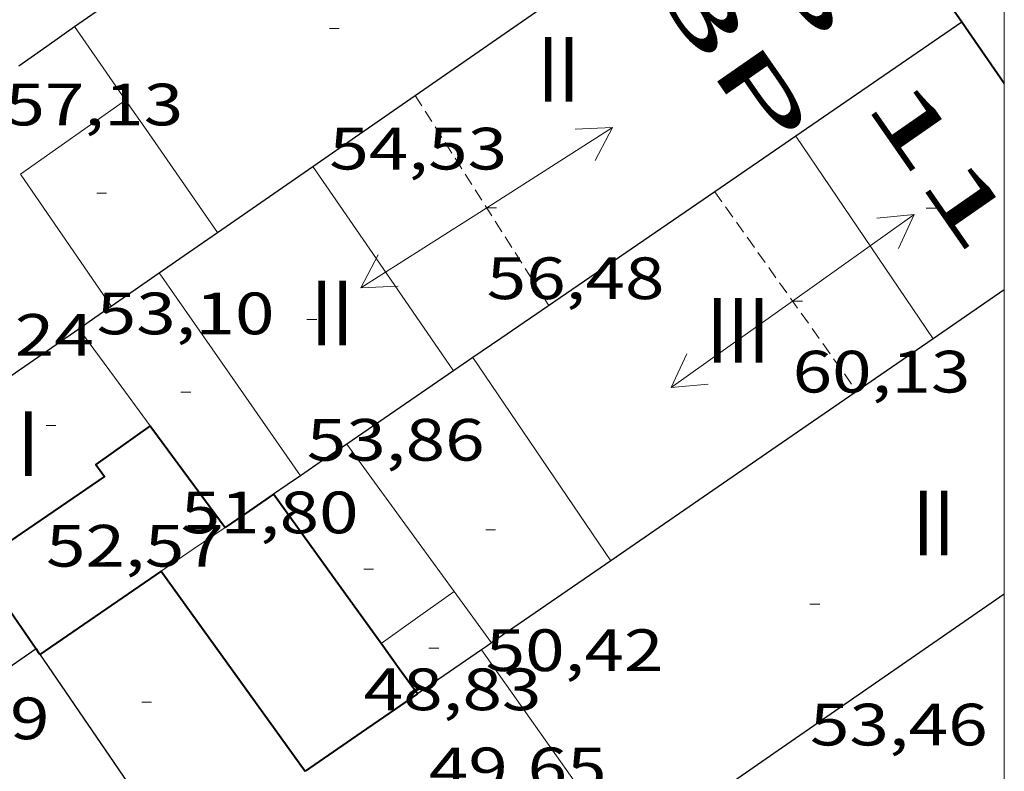
# Model space of a CAD drawing. Units: inches. Extents: x 451000 to 452044, y 4598495 to 4599002.
# Drawn here: x 451980 to 452000, y 4598566 to 4598581 of the extents above; entities that cross this region are included whole.
import ezdxf
from ezdxf.enums import TextEntityAlignment as Align

# ---------------------------------------------------------------- set-up
doc = ezdxf.new("R2010")
doc.units = ezdxf.units.IN
doc.header["$MEASUREMENT"] = 0
doc.linetypes.add('DGN Style 1', pattern=[6.27157924, 0.01043524, -6.261144000000001])
doc.linetypes.add('TRAZOS2', pattern=[0.375, 0.25, -0.125])
for name, color, linetype, lineweight in [('CARENER', 7, 'Continuous', 0), ('COTA EDIFICI', 7, 'Continuous', 0), ('FACANA EXTERIOR', 7, 'Continuous', 0), ('FACANA INTERIOR', 7, 'Continuous', 0), ('LINIA VOLUMETRICA', 7, 'Continuous', 0), ('MARC FULL', 7, 'Continuous', 0), ('MITGERES', 7, 'Continuous', 0), ('MUR', 7, 'Continuous', 0), ('TEXT DE NUMERO DE PLANTES', 7, 'Continuous', 0), ('TEXT DE NUMERO DE POLICIA', 7, 'Continuous', 0), ('VORERA', 7, 'Continuous', 0)]:
    doc.layers.add(name, color=color, linetype=linetype, lineweight=lineweight)
doc.styles.add('Style-Arial', font='ARIAL.TTF')

# ---------------------------------------------------------------- blocks, each defined once
blk = doc.blocks.new('COTA')
at = {"color": 0, "linetype": 'ByBlock', "lineweight": -2}
blk.add_line((0, 0), (0.2, 0), dxfattribs=at)
blk = doc.blocks.new('SENTIT')
at = {"color": 0, "linetype": 'ByBlock', "lineweight": -2}
blk.add_line((0, 0), (3, 0), dxfattribs=at)
at = {"color": 0, "linetype": 'ByBlock', "lineweight": -2, "flags": 128}
blk.add_lwpolyline([(2.35, 0.376), (3, 0), (2.35, -0.374)], dxfattribs=at)

msp = doc.modelspace()

# ---------------------------------------------------------------- linework, layer by layer
at = {"layer": 'CARENER', "color": 1, "linetype": 'TRAZOS2', "lineweight": 20}
for points, elevation in [([(451988.1443524858, 4598579.653631665), (451988.1444546497, 4598579.653471163)], 56.44308750923665), ([(451988.1444546497, 4598579.653471163), (451990.8343245914, 4598575.427604702)], 56.44309005387051), ([(451994.1723471265, 4598577.715582925), (451994.1724831577, 4598577.715391888)], 60.15409326278314), ([(451994.1724831577, 4598577.715391888), (451997.0313210951, 4598573.700555005)], 60.15409097892067)]:
    msp.add_lwpolyline(points, dxfattribs=dict(at, elevation=elevation))
at = {"layer": 'FACANA EXTERIOR', "color": 1, "linetype": 'Continuous', "lineweight": 40, "extrusion": (0.4758832171096879, 0.3366455923116448, 0.8125299433562282), "elevation": 1763236.847254163, "flags": 128}
msp.add_lwpolyline([(3493148.22510253, -2457674.28410327), (3493150.753265431, -2457674.309835853), (3493153.281667184, -2457674.337283941)], dxfattribs=at)
at = {"layer": 'FACANA EXTERIOR', "color": 1, "linetype": 'Continuous', "lineweight": 40, "elevation": 56.59023557032302, "flags": 128}
msp.add_lwpolyline([(452000, 4598579.893853622), (451999.1443807009, 4598581.124550485)], dxfattribs=at)
at = {"layer": 'FACANA INTERIOR', "color": 204, "linetype": 'Continuous', "lineweight": 40, "extrusion": (0.3599446196514877, 0.2495227828750826, 0.898987347858812), "elevation": 1310185.180119607, "flags": 128}
msp.add_lwpolyline([(3521783.248222533, -2689167.099857992), (3521783.193260764, -2689167.102141233), (3521780.71088532, -2689167.184337908)], dxfattribs=at)
at = {"layer": 'FACANA INTERIOR', "color": 204, "linetype": 'Continuous', "lineweight": 40, "extrusion": (-0.4294511094992471, 0.279019360159459, 0.8589062470410097), "elevation": 1089031.11739273, "flags": 128}
msp.add_lwpolyline([(-4102401.018623278, -1826326.602507805), (-4102400.473220556, -1826326.86611169), (-4102399.927817832, -1826327.129715574)], dxfattribs=at)
at = {"layer": 'FACANA INTERIOR', "color": 204, "linetype": 'Continuous', "lineweight": 40, "extrusion": (0.4056698086814389, 0.2751250998486269, 0.8716296150072278), "elevation": 1448582.477134963, "flags": 128}
msp.add_lwpolyline([(3552165.176754956, -2575821.697053263), (3552166.404338412, -2575821.658290753), (3552168.880044052, -2575821.5787256)], dxfattribs=at)
at = {"layer": 'FACANA INTERIOR', "color": 204, "linetype": 'Continuous', "lineweight": 40, "extrusion": (-0.3686726658103258, 2.797314150146921e-06, 0.9295592856168362), "elevation": -166569.8448544628, "flags": 128}
msp.add_lwpolyline([(-4598573.67095737, 420128.8715729573), (-4598572.80795603, 420129.5062833237), (-4598571.945954693, 420130.1409936902)], dxfattribs=at)
at = {"layer": 'FACANA INTERIOR', "color": 204, "linetype": 'Continuous', "lineweight": 40, "extrusion": (-0.5628847507968243, 0.5844509103857868, 0.5844466533992835), "elevation": 2433255.176387462, "flags": 128}
msp.add_lwpolyline([(-3515545.840553789, -1752524.499210765), (-3515544.381895641, -1752524.916991269), (-3515542.922543795, -1752525.33353938)], dxfattribs=at)
at = {"layer": 'FACANA INTERIOR', "color": 204, "linetype": 'Continuous', "lineweight": 40, "extrusion": (-7.467398753470178e-08, -0.00993986624556578, 0.9999505983092438), "elevation": -45659.23064554073, "flags": 128}
msp.add_lwpolyline([(451983.030275637, 4598343.39794865), (451984.479262616, 4598341.385835134), (451985.9272495933, 4598339.373721626)], dxfattribs=at)
at = {"layer": 'FACANA INTERIOR', "color": 204, "linetype": 'Continuous', "lineweight": 40, "extrusion": (-0.07007635285290478, -0.07007530131055914, 0.995077261782757), "elevation": -353870.4421860091, "flags": 128}
msp.add_lwpolyline([(-2932101.2238333, 3553684.780139021), (-2932101.839017144, 3553684.881045124), (-2932102.455615206, 3553684.98195123)], dxfattribs=at)
at = {"layer": 'FACANA INTERIOR', "color": 204, "linetype": 'Continuous', "lineweight": 40, "elevation": 53.95308364892844}
msp.add_lwpolyline([(451980.5142561541, 4598568.516672292), (451980.552255788, 4598568.460671918), (451980.5838047075, 4598568.415008266)], dxfattribs=at)
at = {"layer": 'FACANA INTERIOR', "color": 204, "linetype": 'Continuous', "lineweight": 40, "elevation": 53.98053732979833, "flags": 128}
msp.add_lwpolyline([(451980.5838047075, 4598568.415008266), (451980.5902554296, 4598568.405671542)], dxfattribs=at)
at = {"layer": 'FACANA INTERIOR', "color": 204, "linetype": 'Continuous', "lineweight": 40, "extrusion": (0.5670792608205523, -0.8236632272641559, 1.081630491945137e-07), "elevation": -3531357.911811838, "flags": 128}
msp.add_lwpolyline([(2980038.370464395, 56.95405014876792), (2980036.998535154, 56.8000499100063), (2980035.626605916, 56.64704967279509)], dxfattribs=at)
at = {"layer": 'FACANA INTERIOR', "color": 204, "linetype": 'Continuous', "lineweight": 40, "extrusion": (-0.6336116001495841, -0.5033367722954327, 0.5875273898390604), "elevation": -2600976.333938623, "flags": 128}
msp.add_lwpolyline([(-3319567.385799277, 1888515.879165345), (-3319567.225538977, 1888515.866807507), (-3319562.295866335, 1888515.47259247)], dxfattribs=at)
at = {"layer": 'FACANA INTERIOR', "color": 204, "linetype": 'Continuous', "lineweight": 40}
msp.add_polyline3d([(451982.8122937694, 4598573.004661809, 52.78808184251521), (451981.7142861867, 4598572.229668939, 52.80208186422081), (451981.893284628, 4598571.987667205, 52.76408180530561), (451979.3342674128, 4598570.241683915, 52.79408185181762)], dxfattribs=at)
at = {"layer": 'LINIA VOLUMETRICA', "color": 1, "linetype": 'Continuous', "lineweight": 20, "extrusion": (-0.8214755443135747, -0.5702437462127191, -7.279164245216582e-14), "elevation": -2993603.654134237, "flags": 128}
msp.add_lwpolyline([(-3519882.355952975, 55.33508557347471), (-3519881.456346111, 55.34008558122672), (-3519880.556739247, 55.34408558742831)], dxfattribs=at)
at = {"layer": 'LINIA VOLUMETRICA', "color": 1, "linetype": 'Continuous', "lineweight": 20, "extrusion": (-0.1333630670060064, -0.08854533045065602, 0.9871038531046952), "elevation": -467407.621253758, "flags": 128}
msp.add_lwpolyline([(-3581056.570742667, 2882496.474821899), (-3581056.501259601, 2882493.857395804), (-3581053.277978857, 2882493.907370527)], dxfattribs=at)
at = {"layer": 'LINIA VOLUMETRICA', "color": 1, "linetype": 'Continuous', "lineweight": 20, "extrusion": (0.751147245263479, 0.5235184001143814, 0.4021272195148765), "elevation": 2746968.540548609, "flags": 128}
msp.add_lwpolyline([(3514248.832112404, -1206416.577328364), (3514248.111428787, -1206416.57405176), (3514245.59071422, -1206416.560945349)], dxfattribs=at)
at = {"layer": 'LINIA VOLUMETRICA', "color": 1, "linetype": 'Continuous', "lineweight": 20, "extrusion": (2.507846516866556e-07, 0.03383733030680149, 0.99942735357686), "elevation": 155662.968478838, "flags": 128}
msp.add_lwpolyline([(-451961.7230768091, -4595946.817628195), (-451963.1050785928, -4595944.778457068), (-451964.4860803752, -4595942.739285939)], dxfattribs=at)
at = {"layer": 'LINIA VOLUMETRICA', "color": 1, "linetype": 'Continuous', "lineweight": 20, "extrusion": (0.4801375513406321, 0.3318578339464985, 0.8119964961999282), "elevation": 1743135.1013889, "flags": 128}
msp.add_lwpolyline([(3525934.32303978, -2424970.162466899), (3525931.826349499, -2424970.155613611), (3525929.329913259, -2424970.150473644)], dxfattribs=at)
at = {"layer": 'LINIA VOLUMETRICA', "color": 1, "linetype": 'Continuous', "lineweight": 20, "extrusion": (1.219269954517803e-07, 0.01567666431574241, 0.9998771135474183), "elevation": 72144.85609327875, "flags": 128}
msp.add_lwpolyline([(-451947.227368213, -4598013.641768227), (-451948.6493708058, -4598011.600514488), (-451950.0703733968, -4598009.559260754)], dxfattribs=at)
at = {"layer": 'LINIA VOLUMETRICA', "color": 1, "linetype": 'Continuous', "lineweight": 20, "extrusion": (-0.7864445569078584, -0.5833033962949167, 0.2031307627633433), "elevation": -3037811.904060823, "flags": 128}
msp.add_lwpolyline([(-3424272.515270756, 630266.1336987892), (-3424271.301631756, 630266.1153154994), (-3424270.086593839, 630266.0979535036)], dxfattribs=at)
at = {"layer": 'LINIA VOLUMETRICA', "color": 1, "linetype": 'Continuous', "lineweight": 20, "extrusion": (0.7184653137670327, 0.4918344388863811, 0.4918398902477899), "elevation": 2586504.595304229, "flags": 128}
msp.add_lwpolyline([(3539293.699198362, -1461018.387479548), (3539291.228747718, -1461018.371400242), (3539288.757471906, -1461018.354172413)], dxfattribs=at)
at = {"layer": 'LINIA VOLUMETRICA', "color": 1, "linetype": 'Continuous', "lineweight": 20, "extrusion": (-0.5889702512076362, -0.4317905053310033, 0.6831332247068729), "elevation": -2251792.267175657, "flags": 128}
msp.add_lwpolyline([(-3441431.785081095, 2106446.270404251), (-3441432.97958415, 2106446.274512192), (-3441435.454015799, 2106446.285466705)], dxfattribs=at)
at = {"layer": 'LINIA VOLUMETRICA', "color": 1, "linetype": 'Continuous', "lineweight": 20, "extrusion": (4.335659585353745e-08, 0.00571419242194391, 0.9999836738692104), "elevation": 26326.81784326304, "flags": 128}
msp.add_lwpolyline([(451987.4582655765, 4598493.262719193), (451988.1932706996, 4598493.787723004), (451988.9272758212, 4598494.312726819)], dxfattribs=at)
at = {"layer": 'LINIA VOLUMETRICA', "color": 1, "linetype": 'Continuous', "lineweight": 20, "extrusion": (0.005304965138168589, -4.025157091661964e-08, 0.999985928573438), "elevation": 2448.084770269419, "flags": 128}
msp.add_lwpolyline([(451983.053331325, 4598568.638701466), (451982.6763293657, 4598569.156705129), (451982.2993273989, 4598569.673708791)], dxfattribs=at)
at = {"layer": 'LINIA VOLUMETRICA', "color": 1, "linetype": 'Continuous', "lineweight": 20, "extrusion": (-0.6025013546084776, -0.4046584576879141, 0.6879270675853568), "elevation": -2133137.037202995, "flags": 128}
msp.add_lwpolyline([(-3565464.769191992, 2021957.986200397), (-3565459.800565725, 2021958.162562697), (-3565459.706536825, 2021958.165318358)], dxfattribs=at)
at = {"layer": 'MARC FULL', "color": 0, "linetype": 'Continuous'}
msp.add_lwpolyline([(452000, 4598500), (452000, 4599000)], dxfattribs=at)
at = {"layer": 'MITGERES', "color": 1, "linetype": 'Continuous', "lineweight": 30, "flags": 128}
for points, elevation in [([(451988.1444546497, 4598579.653471163), (451996.2594077382, 4598585.277578813)], 54.39526179043492), ([(451994.1724831577, 4598577.715391888), (451989.8673180596, 4598574.76461101), (451989.3023142472, 4598574.377614697)], 56.24091107387263), ([(452000, 4598575.744018104), (451998.5683315091, 4598574.758544981)], 58.17196947046084), ([(451980.5838047075, 4598568.415008266), (451981.9912420653, 4598566.357657736), (451983.3922286977, 4598564.309643932)], 54.0225584519559)]:
    msp.add_lwpolyline(points, dxfattribs=dict(at, elevation=elevation))
at = {"layer": 'MITGERES', "color": 1, "linetype": 'Continuous', "lineweight": 30, "extrusion": (0.572983467598815, -0.8195669257335437, 1.010475471402587e-05), "elevation": -3509867.115367364, "flags": 128}
msp.add_lwpolyline([(3005339.825210979, 91.86743372841931), (3005340.251048463, 91.85443370826341), (3005340.676885946, 91.84143368811056)], dxfattribs=at)
at = {"layer": 'MITGERES', "color": 1, "linetype": 'Continuous', "lineweight": 30, "extrusion": (0.03734048656018068, -2.803438339533982e-07, 0.9993026008488972), "elevation": 16932.27386739019, "flags": 128}
msp.add_lwpolyline([(4598583.642927245, -451628.3471241065), (4598584.03592781, -451628.9095172217), (4598584.429928375, -451629.4719103371)], dxfattribs=at)
at = {"layer": 'MITGERES', "color": 1, "linetype": 'Continuous', "lineweight": 30, "extrusion": (-0.567099202291206, 0.5973205452564544, 0.5671037479819808), "elevation": 2490531.307643654, "flags": 128}
msp.add_lwpolyline([(-3494023.862229199, -1714731.070673406), (-3494021.863486533, -1714731.63280873), (-3494019.864018656, -1714732.196158169)], dxfattribs=at)
at = {"layer": 'MITGERES', "color": 1, "linetype": 'Continuous', "lineweight": 30}
for points, elevation in [([(451986.084338455, 4598578.225645083), (451987.0293448898, 4598578.880638927), (451988.1444546497, 4598579.653471163)], 54.10408388296491), ([(451995.8053581456, 4598578.834572264), (451994.1724831577, 4598577.715391888)], 56.69408789859153), ([(451992.4042430916, 4598564.365575635), (451995.5392644324, 4598566.537555218), (452000, 4598569.628235909)], 52.82008189125918), ([(451980.514256156, 4598568.516672292), (451980.5838047075, 4598568.415008266)], 53.99708371695033)]:
    msp.add_lwpolyline(points, dxfattribs=dict(at, elevation=elevation))
at = {"layer": 'MITGERES', "color": 1, "linetype": 'Continuous', "lineweight": 30, "extrusion": (-0.5694263611693237, 0.8220423463578138, 5.43051888517221e-08), "elevation": 3522853.243218151, "flags": 128}
msp.add_lwpolyline([(-2990101.031210245, 53.64177425201345), (-2990102.199041238, 53.77677446131747), (-2990103.366872232, 53.91277467217188)], dxfattribs=at)
at = {"layer": 'MITGERES', "color": 1, "linetype": 'Continuous', "lineweight": 30, "extrusion": (0.4609128697776157, -0.7583622338578233, 0.4609187007830501), "elevation": -3279036.916209721, "flags": 128}
msp.add_lwpolyline([(2774613.686578664, 1703122.549545486), (2774614.39821041, 1703122.641945996), (2774615.108987611, 1703122.735473341)], dxfattribs=at)
at = {"layer": 'MITGERES', "color": 1, "linetype": 'Continuous', "lineweight": 30, "extrusion": (-1.50937348872368e-06, -0.1989282273636653, 0.9800140613050774), "elevation": -914734.6754554284, "flags": 128}
msp.add_lwpolyline([(451947.1344782562, 4506682.577168509), (451947.6174790049, 4506682.919000867), (451948.1014797552, 4506683.260833227)], dxfattribs=at)
at = {"layer": 'MITGERES', "color": 1, "linetype": 'Continuous', "lineweight": 30, "extrusion": (-1.553664843240594e-06, -0.1986063203862227, 0.9800793485734874), "elevation": -913254.3784674044, "flags": 128}
msp.add_lwpolyline([(451945.3973908538, 4506982.429587258), (451945.7253913091, 4506982.661201593), (451946.0523917627, 4506982.892815934)], dxfattribs=at)
at = {"layer": 'MITGERES', "color": 1, "linetype": 'Continuous', "lineweight": 30, "extrusion": (-0.576730900120808, 0.7889035075699284, 0.2121620243816191), "elevation": 3367171.630356264, "flags": 128}
msp.add_lwpolyline([(-3078797.061510511, -730973.8774873171), (-3078798.7217496, -730973.6799909143), (-3078800.383386145, -730973.483517809)], dxfattribs=at)
at = {"layer": 'MITGERES', "color": 1, "linetype": 'Continuous', "lineweight": 30, "extrusion": (-0.5671688925663968, 0.823601510018654, 1.73264233281822e-13), "elevation": 3531033.587629136, "flags": 128}
msp.add_lwpolyline([(-2980435.256591839, 57.9780892772894), (-2980431.317767127, 57.5380885951134), (-2980427.378942415, 57.0990879144878)], dxfattribs=at)
at = {"layer": 'MITGERES', "color": 1, "linetype": 'Continuous', "lineweight": 30, "extrusion": (-0.4643129936501823, 0.3494884259724332, 0.8138005185786729), "elevation": 1397328.683660253, "flags": 128}
msp.add_lwpolyline([(-3945909.480103181, -1956642.932046073), (-3945909.257774984, -1956643.023245592), (-3945909.035644384, -1956643.116165857)], dxfattribs=at)
at = {"layer": 'MITGERES', "color": 1, "linetype": 'Continuous', "lineweight": 30, "extrusion": (-0.5671679526176037, 0.5971899796613732, 0.5671724973194701), "elevation": 2489899.823973962, "flags": 128}
msp.add_lwpolyline([(-3494524.664384836, -1714606.102980917), (-3494523.378097282, -1714606.464808034), (-3494522.091084633, -1714606.827849336)], dxfattribs=at)
at = {"layer": 'MITGERES', "color": 1, "linetype": 'Continuous', "lineweight": 30, "extrusion": (-0.2673232123420647, 2.030842096390241e-06, 0.96360692200658), "elevation": -120765.0022057311, "flags": 128}
msp.add_lwpolyline([(-4598576.072221127, 435518.3978309211), (-4598575.754220627, 435517.9152682628), (-4598575.43522013, 435517.4327056044)], dxfattribs=at)
at = {"layer": 'MITGERES', "color": 1, "linetype": 'Continuous', "lineweight": 30, "extrusion": (-0.2667266309117268, 2.023795775443523e-06, 0.9637722263887789), "elevation": -120495.3793376552, "flags": 128}
msp.add_lwpolyline([(-4598575.430960117, 435592.1517732794), (-4598575.245959829, 435591.8705860727), (-4598575.059959542, 435591.5893988659)], dxfattribs=at)
at = {"layer": 'MITGERES', "color": 1, "linetype": 'Continuous', "lineweight": 30, "extrusion": (0.4603348866474842, -0.7590640028801596, 0.4603407777579528), "elevation": -3282515.16421541, "flags": 128}
msp.add_lwpolyline([(2771044.352504636, 1702220.007673216), (2771042.89897815, 1702219.824061085), (2771041.444596618, 1702219.641575409)], dxfattribs=at)
at = {"layer": 'MITGERES', "color": 1, "linetype": 'Continuous', "lineweight": 30, "extrusion": (0.3650037564442045, -0.6583221080436186, 0.6583192689285544), "elevation": -2862324.09313419, "flags": 128}
msp.add_lwpolyline([(2625146.410560385, 2503364.797253254), (2625146.288285562, 2503364.778654477), (2625146.166495644, 2503364.761384184)], dxfattribs=at)
at = {"layer": 'MITGERES', "color": 1, "linetype": 'Continuous', "lineweight": 30, "extrusion": (-0.2638721535201395, 0.5372252774494634, 0.8010995492858495), "elevation": 2351243.803995245, "flags": 128}
msp.add_lwpolyline([(-2433038.926002657, -3146918.008024186), (-2433037.181871862, -3146917.68389685), (-2433035.43728437, -3146917.361440271)], dxfattribs=at)
at = {"layer": 'MITGERES', "color": 1, "linetype": 'Continuous', "lineweight": 30, "extrusion": (-0.5032149847551736, 0.6110562256441607, 0.611052344909471), "elevation": 2582570.707255164, "flags": 128}
msp.add_lwpolyline([(-3272222.912100994, -1993492.536653243), (-3272222.130543123, -1993492.646558767), (-3272221.349620961, -1993492.757727574)], dxfattribs=at)
at = {"layer": 'MUR', "color": 1, "linetype": 'Continuous', "lineweight": 20, "extrusion": (-0.2423521046629, -0.03892791059642285, 0.9694070740107377), "elevation": -288500.2404551451, "flags": 128}
msp.add_lwpolyline([(-4468690.610460049, 1139612.463247085), (-4468690.276351005, 1139611.733998745), (-4468689.942241962, 1139611.004750404)], dxfattribs=at)
at = {"layer": 'VORERA', "color": 1, "linetype": 'Continuous', "lineweight": 0, "extrusion": (0.04500623958337906, -0.06542639027405713, 0.9968419262121104), "elevation": -280479.1855673564, "flags": 128}
msp.add_lwpolyline([(2978587.336589298, 3521439.827738491), (2978587.336589298, 3521366.072492212)], dxfattribs=at)

# ---------------------------------------------------------------- block references
at = {"layer": 'CARENER', "color": 1, "linetype": 'Continuous', "lineweight": 20, "xscale": 1.00000321619676, "yscale": 1.000003216196745, "zscale": 1.0000015504}
for rotation in [32.47767403586642, 212.4776740358664]:
    msp.add_blockref('SENTIT', (451989.5823375746, 4598577.394617247, 56.47908756504161), dxfattribs=dict(at, rotation=rotation))
at = {"layer": 'CARENER', "color": 1, "linetype": 'Continuous', "lineweight": 20, "zscale": 1.0000015504}
for rotation in [35.45610659613392, 215.4561065961339]:
    msp.add_blockref('SENTIT', (451995.7393328634, 4598575.515567617, 60.12709322090081), dxfattribs=dict(at, rotation=rotation))
at = {"layer": 'COTA EDIFICI', "color": 7, "linetype": 'Continuous', "lineweight": 0, "xscale": 1.000001550400009, "yscale": 1.000001550399986, "zscale": 1.0000015504, "rotation": 359.9995652666707}
for p in [(451986.4163600421, 4598581.002646863, 54.52908454176161), (451981.7343276229, 4598577.686677247, 53.09608232003841), (451989.5823375746, 4598577.394617247, 56.47908756504161), (451998.4293511922, 4598577.381550101, 56.75708799605282), (451995.7393328634, 4598575.515567617, 60.12709322090081), (451985.9623148904, 4598575.144641226, 53.85908350299361), (451983.4262998656, 4598573.682658202, 51.79508030296801), (451980.7142905774, 4598573.01267774, 52.56608149832641), (451989.5622883461, 4598570.910607347, 50.42407817736961), (451987.1072785685, 4598570.123624754, 48.82707570138081), (451996.0872871113, 4598569.414555519, 53.46208288748481), (451988.4172685277, 4598568.532612347, 49.64507696960802), (451982.6402513008, 4598567.442654491, 49.98707749984481)]:
    msp.add_blockref('COTA', p, dxfattribs=at)

# ---------------------------------------------------------------- texts
at = {"layer": 'COTA EDIFICI', "color": 7, "linetype": 'Continuous', "lineweight": 0, "style": 'Style-Arial', "width": 1.25}
for s, p in [('57,13', (451979.8973414902, 4598579.889694601, 57.13108857590241)), ('54,53', (451986.416344867, 4598579.002643762, 54.52908454176161)), ('56,48', (451989.5823299871, 4598576.394615697, 56.47908756504161)), ('53,10', (451981.7343124478, 4598575.686674147, 53.09608232003841)), ('51,24', (451978.0973035314, 4598575.254701073, 51.24207944559682)), ('60,13', (451995.7393252758, 4598574.515566067, 60.12709322090081)), ('53,86', (451985.9622997153, 4598573.144638125, 53.85908350299361)), ('51,80', (451983.4262846906, 4598571.682655101, 51.79508030296801)), ('52,57', (451980.7142754023, 4598571.01267464, 52.56608149832641)), ('50,42', (451989.562273171, 4598568.910604247, 50.42407817736961)), ('48,83', (451987.1072633934, 4598568.123621654, 48.82707570138081)), ('49,89', (451977.206243612, 4598567.539695872, 49.88607734325441)), ('53,46', (451996.0872719362, 4598567.414552418, 53.46208288748481)), ('49,65', (451988.4172533526, 4598566.532609247, 49.64507696960802))]:
    msp.add_text(s, height=0.8400013023360002, rotation=359.99956526667, dxfattribs=at).set_placement(p, align=Align.TOP_LEFT)
at = {"layer": 'TEXT DE NUMERO DE PLANTES', "color": 7, "linetype": 'Continuous', "lineweight": 0, "style": 'Style-Arial', "width": 0.8076910650906692}
for s, p in [('II', (451991.0302840237, 4598580.176611574)), ('II', (451986.4722397706, 4598575.275638561)), ('III', (451994.6447113636, 4598574.929576015)), ('I', (451980.3577487878, 4598572.645680876)), ('II', (451998.5802265003, 4598571.052540143))]:
    msp.add_text(s, height=1.300004015523101, rotation=359.99956526667, dxfattribs=at).set_placement(p, align=Align.MIDDLE_CENTER)
at = {"layer": 'TEXT DE NUMERO DE POLICIA', "color": 7, "linetype": 'DGN Style 1', "lineweight": 20, "style": 'Style-Arial'}
for s, height, rotation, width, p in [('13', 1.119997736441799, 304.7706764388472, 2.250002678580995, (451995.7120010112, 4598582.558738261)), ('13P', 1.120003736451101, 304.7706764388472, 2.249995982150032, (451994.0158014767, 4598581.210815862)), ('11', 1.119997736441799, 304.7758014050299, 2.250002678580995, (451998.7003338601, 4598578.260749337))]:
    msp.add_text(s, height=height, rotation=rotation, dxfattribs=dict(at, width=width)).set_placement(p, align=Align.MIDDLE_CENTER)

doc.saveas('drawing.dxf')
